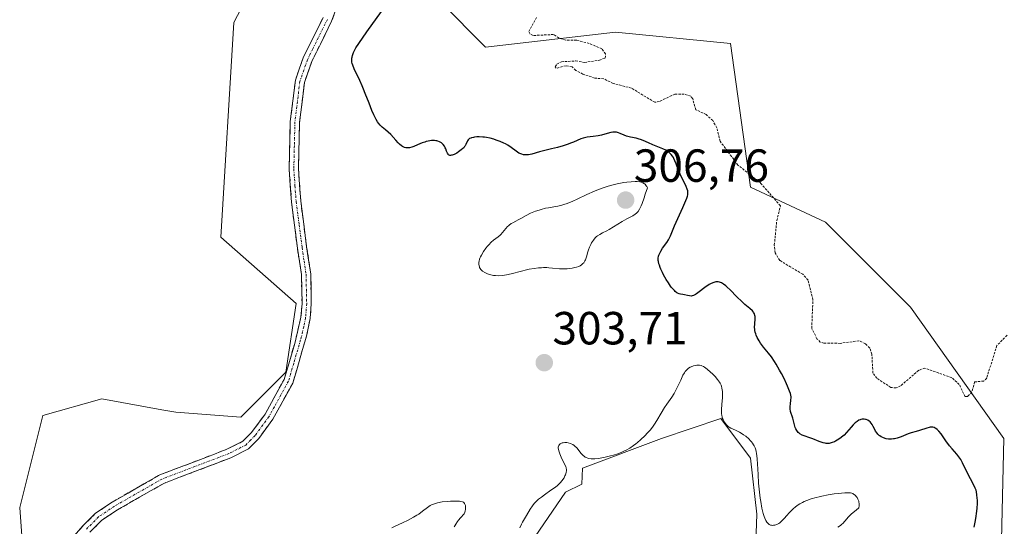
# Model space of a CAD drawing. Units: metres. Extents: x 622141 to 625623, y 4669349 to 4671722.
# Drawn here: x 624238 to 624450, y 4670594 to 4670704 of the extents above; entities that cross this region are included whole.
import ezdxf
from ezdxf.enums import TextEntityAlignment as Align

# ---------------------------------------------------------------- set-up
doc = ezdxf.new("R2010")
doc.units = ezdxf.units.M
doc.header["$MEASUREMENT"] = 0
for name, pattern in [('TRAZO_Y_PUNTO', [1, 0.5, -0.25, 0, -0.25]), ('TRAZOS', [0.75, 0.5, -0.25]), ('TRAZOSX2', [1.5, 1, -0.5])]:
    doc.linetypes.add(name, pattern=pattern)
for name, color, linetype, lineweight in [('Camino', 19, 'TRAZOSX2', 0), ('Camino Cxs', 19, 'Continuous', 0), ('Camino eje', 19, 'TRAZO_Y_PUNTO', 0), ('Carátula', 7, 'Continuous', 5), ('Cultivos herbáceos CxS', 92, 'Continuous', 0), ('Curva de nivel auxiliar', 36, 'TRAZOS', 0), ('Curva de nivel maestra', 36, 'Continuous', 30), ('Curva de nivel normal', 36, 'Continuous', 0), ('Pastizal CxS', 92, 'Continuous', 0), ('Punto de cota en terreno', 7, 'Continuous', 0), ('Rótulo de punto de cota en terreno', 19, 'Continuous', 0)]:
    doc.layers.add(name, color=color, linetype=linetype, lineweight=lineweight)
doc.styles.add('Arial', font='txt', dxfattribs={"height": 0.2})

# ---------------------------------------------------------------- blocks, each defined once
blk = doc.blocks.new('*U150')
at = {"layer": 'Cultivos herbáceos CxS', "color": 92, "linetype": 'Continuous', "lineweight": 0}
for points in [[(624449.0755, 4670582.2227, 299.9397), (624449.7859, 4670613.4577, 298.3028), (624429.6785, 4670641.7525, 296.926), (624411.3487, 4670660.0911, 296.8694), (624395.1753, 4670667.6427, 297.6482), (624390.8659, 4670698.6441, 296.7789), (624366.0633, 4670701.0845, 297.3477), (624338.0291, 4670697.8481, 297.8395), (624328.3261, 4670707.5569, 298.1375)], [(624291.0457, 4670717.3305, 301.7396), (624283.6949, 4670703.2179, 302.1546), (624280.8831, 4670656.8547, 303.3416), (624297.1597, 4670642.5629, 304.0414), (624294.8993, 4670627.7285, 303.8923), (624285.1957, 4670618.0185, 304.0519), (624271.1777, 4670619.0973, 304.2082), (624268.1917, 4670619.6377, 304.2523), (624255.2759, 4670621.9759, 303.6556), (624242.4979, 4670618.4263, 302.9777), (624237.5285, 4670598.5495, 303.1382), (624238.8307, 4670580.2621, 304.1435)], [(624341.2629, 4670581.3413, 305.824), (624355.2803, 4670601.8381, 305.822), (624358.7685, 4670603.5829, 305.8272), (624358.9197, 4670607.0687, 305.86), (624375.9571, 4670613.4577, 305.8174), (624388.7353, 4670617.7169, 304.9926), (624395.1243, 4670609.1983, 304.5383), (624396.5439, 4670597.1303, 305.2248), (624395.8337, 4670576.5437, 306.0311)]]:
    blk.add_polyline3d(points, dxfattribs=at)
blk = doc.blocks.new('5PATER')
at = {"layer": 'Carátula', "linetype": 'Continuous', "lineweight": 5}
h = blk.add_hatch(color=250, dxfattribs=at)
edge = h.paths.add_edge_path()
edge.add_ellipse((0, 0.01), major_axis=(-1.33, -1.34), ratio=0.999422, start_angle=0, end_angle=360)

msp = doc.modelspace()

# ---------------------------------------------------------------- linework, layer by layer
at = {"layer": 'Camino', "color": 19, "linetype": 'TRAZOSX2', "lineweight": 0}
for points in [[(624310.4501, 4670718.8001), (624304.8101, 4670703.4801), (624300.5101, 4670694.7801), (624298.9401, 4670690.2801), (624297.9001, 4670681.7101), (624297.6501, 4670671.6701), (624298.1501, 4670664.6401), (624299.4201, 4670654.7701), (624300.2901, 4670649.0001), (624300.4301, 4670642.5101), (624300.1801, 4670639.3401), (624299.4001, 4670635.5101), (624296.4201, 4670625.4001), (624292.1201, 4670617.5901), (624289.0801, 4670613.4601), (624286.8901, 4670611.2101), (624283.0601, 4670609.2601), (624268.6001, 4670603.7601), (624258.4801, 4670597.9701), (624255.1925, 4670595.7555), (624252.6343, 4670593.1973)], [(624245.4765, 4670588.2047), (624251.1813, 4670594.5727), (624253.9147, 4670597.3061), (624257.4801, 4670599.7101), (624267.7401, 4670605.5801), (624282.2401, 4670611.1001), (624285.6901, 4670612.8501), (624287.5601, 4670614.7601), (624290.4401, 4670618.6701), (624292.7901, 4670622.9601), (624294.5601, 4670626.1801), (624296.8401, 4670633.9001), (624298.2001, 4670639.6201), (624298.4301, 4670642.5701), (624298.2901, 4670648.8201), (624297.4401, 4670654.4901), (624296.1501, 4670664.4401), (624295.6501, 4670671.6301), (624295.9001, 4670681.8501), (624296.9801, 4670690.7401), (624298.6701, 4670695.5601), (624301.0101, 4670700.3101), (624302.9701, 4670704.2801)]]:
    msp.add_lwpolyline(points, dxfattribs=at)
at = {"layer": 'Camino Cxs', "color": 19, "linetype": 'Continuous', "lineweight": 0}
for points in [[(624306.2201, 4670707.3101, 301.8761), (624304.8101, 4670703.4801, 301.9282), (624302.6601, 4670699.1301, 301.7295), (624300.5101, 4670694.7801, 301.7757), (624298.9401, 4670690.2801, 302.0368), (624298.4201, 4670685.9951, 302.3636), (624297.9001, 4670681.7101, 302.5536), (624297.8167, 4670678.3634, 302.5574), (624297.7334, 4670675.0167, 302.5055), (624297.6501, 4670671.6701, 302.4443), (624297.9001, 4670668.1551, 302.3844), (624298.1501, 4670664.6401, 302.3768), (624298.7851, 4670659.7051, 302.4219), (624299.4201, 4670654.7701, 302.6914), (624299.8551, 4670651.8851, 302.9806), (624300.2901, 4670649.0001, 303.3638), (624300.3601, 4670645.7551, 303.7199), (624300.4301, 4670642.5101, 303.987), (624300.1801, 4670639.3401, 304.081), (624299.4001, 4670635.5101, 304.0729), (624298.4067, 4670632.1401, 304.0067), (624297.4134, 4670628.7701, 303.9629), (624296.4201, 4670625.4001, 303.9445), (624294.2701, 4670621.4951, 303.8709), (624292.1201, 4670617.5901, 303.979), (624290.6001, 4670615.5251, 304.047), (624289.0801, 4670613.4601, 304.1364), (624286.8901, 4670611.2101, 303.9409), (624283.0601, 4670609.2601, 304.064), (624279.4451, 4670607.8851, 304.2425), (624275.8301, 4670606.5101, 304.0739), (624272.2151, 4670605.1351, 303.8861), (624268.6001, 4670603.7601, 303.8919), (624265.2267, 4670601.8301, 303.8512), (624261.8534, 4670599.9001, 303.6912), (624258.4801, 4670597.9701, 303.79), (624255.1925, 4670595.7555, 303.7617), (624252.6343, 4670593.1973, 303.9241)], [(624248.3289, 4670591.3887, 303.798), (624251.1813, 4670594.5727, 303.8564), (624253.9147, 4670597.3061, 303.695), (624257.4801, 4670599.7101, 303.7755), (624260.9001, 4670601.6667, 303.695), (624264.3201, 4670603.6234, 303.885), (624267.7401, 4670605.5801, 304.0666), (624271.3651, 4670606.9601, 304.1348), (624274.9901, 4670608.3401, 304.3469), (624278.6151, 4670609.7201, 304.2921), (624282.2401, 4670611.1001, 304.1029), (624285.6901, 4670612.8501, 304.103), (624287.5601, 4670614.7601, 304.0569), (624290.4401, 4670618.6701, 303.9242), (624292.7901, 4670622.9601, 303.8709), (624294.5601, 4670626.1801, 303.9361), (624295.7001, 4670630.0401, 303.9862), (624296.8401, 4670633.9001, 303.9952), (624297.5201, 4670636.7601, 304.008), (624298.2001, 4670639.6201, 304.021), (624298.4301, 4670642.5701, 303.9971), (624298.3601, 4670645.6951, 303.778), (624298.2901, 4670648.8201, 303.4697), (624297.8651, 4670651.6551, 303.125), (624297.4401, 4670654.4901, 302.837), (624297.0101, 4670657.8067, 302.5866), (624296.5801, 4670661.1234, 302.4897), (624296.1501, 4670664.4401, 302.4341), (624295.9001, 4670668.0351, 302.3771), (624295.6501, 4670671.6301, 302.4252), (624295.7334, 4670675.0367, 302.479), (624295.8167, 4670678.4434, 302.5275), (624295.9001, 4670681.8501, 302.535), (624296.4401, 4670686.2951, 302.3737), (624296.9801, 4670690.7401, 302.1402), (624297.8251, 4670693.1501, 301.9653), (624298.6701, 4670695.5601, 301.9341), (624299.8401, 4670697.9351, 301.9833), (624301.0101, 4670700.3101, 301.9911), (624302.9701, 4670704.2801, 301.9472)]]:
    msp.add_polyline3d(points, dxfattribs=at)
at = {"layer": 'Camino eje', "color": 19, "linetype": 'TRAZO_Y_PUNTO', "lineweight": 0}
msp.add_lwpolyline([(624303.8901, 4670703.8801), (624300.7601, 4670697.5451), (624299.5901, 4670695.1701), (624298.8051, 4670692.9201), (624297.9601, 4670690.5101), (624296.9001, 4670681.7801), (624296.7751, 4670676.6701), (624296.6501, 4670671.6501), (624296.9001, 4670668.0551), (624297.1501, 4670664.5401), (624297.7951, 4670659.5651), (624298.4301, 4670654.6301), (624298.8551, 4670651.7951), (624299.2901, 4670648.9101), (624299.3601, 4670645.6651), (624299.4301, 4670642.5401), (624299.1901, 4670639.4801), (624298.8001, 4670637.5651), (624298.1201, 4670634.7051), (624296.6301, 4670629.6501), (624295.4901, 4670625.7901), (624292.4551, 4670620.2751), (624291.2801, 4670618.1301), (624288.3201, 4670614.1101), (624287.3851, 4670613.1551), (624286.2901, 4670612.0301), (624284.3751, 4670611.0551), (624282.6501, 4670610.1801), (624275.4201, 4670607.4301), (624268.1701, 4670604.6701), (624257.9801, 4670598.8401), (624254.5537, 4670596.5307), (624251.9079, 4670593.8849)], dxfattribs=at)
at = {"layer": 'Cultivos herbáceos CxS', "color": 92, "linetype": 'Continuous', "lineweight": 0}
for points in [[(624238.8307, 4670580.2621, 304.1435), (624237.5285, 4670598.5495, 303.1382), (624242.4979, 4670618.4263, 302.9777), (624255.2759, 4670621.9759, 303.6556), (624268.1917, 4670619.6377, 304.2523), (624271.1777, 4670619.0973, 304.2082), (624285.1957, 4670618.0185, 304.0519), (624294.8993, 4670627.7285, 303.8923), (624297.1597, 4670642.5629, 304.0414), (624280.8831, 4670656.8547, 303.3416), (624283.6949, 4670703.2179, 302.1546), (624291.0457, 4670717.3305, 301.7396)], [(624328.3261, 4670707.5569, 298.1375), (624338.0291, 4670697.8481, 297.8395), (624366.0633, 4670701.0845, 297.3477), (624390.8659, 4670698.6441, 296.7789), (624395.1753, 4670667.6427, 297.6482), (624411.3487, 4670660.0911, 296.8694), (624429.6785, 4670641.7525, 296.926), (624449.7859, 4670613.4577, 298.3028), (624449.0755, 4670582.2227, 299.9397)], [(624395.8337, 4670576.5437, 306.0311), (624396.5439, 4670597.1303, 305.2248), (624395.1243, 4670609.1983, 304.5383), (624388.7353, 4670617.7169, 304.9926), (624375.9571, 4670613.4577, 305.8174), (624358.9197, 4670607.0687, 305.86), (624358.7685, 4670603.5829, 305.8272), (624355.2803, 4670601.8381, 305.822), (624341.2629, 4670581.3413, 305.824)]]:
    msp.add_polyline3d(points, dxfattribs=at)
at = {"layer": 'Curva de nivel auxiliar', "color": 36, "linetype": 'TRAZOS', "lineweight": 0}
msp.add_polyline3d([(624450.49, 4670635.71, 297.5), (624448.31, 4670633.51, 297.5), (624446.09, 4670626.48, 297.5), (624445.46, 4670625.81, 297.5), (624443.49, 4670625.66, 297.5), (624442.92, 4670623.47, 297.5), (624442.03, 4670622.53, 297.5), (624441.44, 4670622.45, 297.5), (624440.18, 4670625.12, 297.5), (624438.57, 4670626.56, 297.5), (624432.76, 4670628.62, 297.5), (624431.43, 4670628.16, 297.5), (624427.52, 4670624.78, 297.5), (624426.55, 4670624.35, 297.5), (624425.44, 4670624.44, 297.5), (624422.42, 4670626.43, 297.5), (624421.54, 4670627.56, 297.5), (624421.33, 4670631.6, 297.5), (624420.87, 4670632.95, 297.5), (624419.94, 4670633.87, 297.5), (624418.55, 4670634.53, 297.5), (624414.49, 4670633.97, 297.5), (624411, 4670634.03, 297.5), (624410.21, 4670634.25, 297.5), (624409.49, 4670634.96, 297.5), (624408.35, 4670637.24, 297.5), (624408.63, 4670643.35, 297.5), (624407.56, 4670647.57, 297.5), (624406.46, 4670648.88, 297.5), (624401.46, 4670651.85, 297.5), (624400.47, 4670653.47, 297.5), (624400.29, 4670655.17, 297.5), (624400.82, 4670660.44, 297.5), (624401.61, 4670663.64, 297.5), (624397.32, 4670668.57, 297.5), (624392.44, 4670672.44, 297.5), (624388.58, 4670677.6, 297.5), (624387.9, 4670680.46, 297.5), (624387, 4670682.02, 297.5), (624385.59, 4670683.34, 297.5), (624383.37, 4670684.37, 297.5), (624382.69, 4670686.75, 297.5), (624382.25, 4670687.3, 297.5), (624380.86, 4670687.76, 297.5), (624378.83, 4670687.74, 297.5), (624375.54, 4670686.17, 297.5), (624374.52, 4670685.98, 297.5), (624369.49, 4670689.03, 297.5), (624365.52, 4670690.05, 297.5), (624363.49, 4670691.06, 297.5), (624361.56, 4670691.2, 297.5), (624359.01, 4670692.08, 297.5), (624357.47, 4670692.87, 297.5), (624356.66, 4670693.66, 297.5), (624355.36, 4670693.87, 297.5), (624353.21, 4670693.32, 297.5), (624353.01, 4670693.61, 297.5), (624353.37, 4670694.19, 297.5), (624354.36, 4670694.72, 297.5), (624357.43, 4670694.9, 297.5), (624359.34, 4670694.6, 297.5), (624362.55, 4670695.07, 297.5), (624363.77, 4670695.53, 297.5), (624363.91, 4670696.43, 297.5), (624363.09, 4670697.5, 297.5), (624360.38, 4670698.68, 297.5), (624357.62, 4670699.38, 297.5), (624355.33, 4670699.4, 297.5), (624353.87, 4670699.82, 297.5), (624352.67, 4670700.61, 297.5), (624348.31, 4670700.4, 297.5), (624347.65, 4670700.65, 297.5), (624347.31, 4670701.24, 297.5), (624349.04, 4670704.38, 297.5)], dxfattribs=at)
at = {"layer": 'Curva de nivel maestra', "color": 36, "linetype": 'Continuous', "lineweight": 30}
msp.add_polyline3d([(624443.39, 4670594.31, 300), (624443.7, 4670595.77, 300), (624443.85, 4670596.69, 300), (624443.93, 4670597.27, 300), (624444.04, 4670598.36, 300), (624444.09, 4670599.47, 300), (624444.08, 4670600.14, 300), (624444.06, 4670600.55, 300), (624443.98, 4670601.3, 300), (624443.87, 4670601.95, 300), (624443.79, 4670602.26, 300), (624443.64, 4670602.71, 300), (624443.34, 4670603.4, 300), (624441.91, 4670606.07, 300), (624440.88, 4670608.2, 300), (624440.5, 4670608.88, 300), (624440.3, 4670609.2, 300), (624440.08, 4670609.51, 300), (624439.63, 4670610.08, 300), (624438.63, 4670611.22, 300), (624438.1, 4670611.86, 300), (624437.28, 4670612.96, 300), (624436.24, 4670614.41, 300), (624435.76, 4670615, 300), (624435.54, 4670615.23, 300), (624435.4, 4670615.37, 300), (624435.13, 4670615.58, 300), (624435, 4670615.66, 300), (624434.73, 4670615.78, 300), (624434.47, 4670615.85, 300), (624434.29, 4670615.87, 300), (624433.9, 4670615.85, 300), (624433.68, 4670615.81, 300), (624433.19, 4670615.68, 300), (624431.63, 4670615.17, 300), (624430.87, 4670614.95, 300), (624429.78, 4670614.64, 300), (624429.14, 4670614.42, 300), (624427.62, 4670613.81, 300), (624426.79, 4670613.52, 300), (624426.24, 4670613.38, 300), (624425.96, 4670613.33, 300), (624425.56, 4670613.28, 300), (624425.16, 4670613.28, 300), (624424.9, 4670613.3, 300), (624424.41, 4670613.38, 300), (624424.17, 4670613.45, 300), (624423.72, 4670613.62, 300), (624423.32, 4670613.83, 300), (624423.07, 4670614, 300), (624422.92, 4670614.11, 300), (624422.64, 4670614.36, 300), (624422.44, 4670614.58, 300), (624422.12, 4670615.03, 300), (624421.87, 4670615.49, 300), (624421.61, 4670616.06, 300), (624421.48, 4670616.32, 300), (624421.38, 4670616.49, 300), (624421.16, 4670616.78, 300), (624420.93, 4670617.02, 300), (624420.78, 4670617.15, 300), (624420.46, 4670617.36, 300), (624420.13, 4670617.51, 300), (624419.96, 4670617.56, 300), (624419.7, 4670617.6, 300), (624419.41, 4670617.6, 300), (624419.25, 4670617.58, 300), (624418.95, 4670617.52, 300), (624418.79, 4670617.46, 300), (624418.54, 4670617.36, 300), (624418.14, 4670617.13, 300), (624417.72, 4670616.81, 300), (624417.5, 4670616.62, 300), (624417.28, 4670616.39, 300), (624416.83, 4670615.87, 300), (624415.86, 4670614.72, 300), (624415.32, 4670614.17, 300), (624415.04, 4670613.92, 300), (624414.45, 4670613.46, 300), (624413.87, 4670613.08, 300), (624413.49, 4670612.86, 300), (624413.25, 4670612.74, 300), (624412.79, 4670612.54, 300), (624412.34, 4670612.4, 300), (624412.13, 4670612.36, 300), (624411.72, 4670612.34, 300), (624411.44, 4670612.36, 300), (624411.25, 4670612.4, 300), (624410.81, 4670612.51, 300), (624409.93, 4670612.82, 300), (624408.61, 4670613.33, 300), (624407.95, 4670613.57, 300), (624406.76, 4670613.98, 300), (624406.26, 4670614.19, 300), (624405.82, 4670614.44, 300), (624405.62, 4670614.59, 300), (624405.45, 4670614.75, 300), (624405.16, 4670615.13, 300), (624404.92, 4670615.55, 300), (624404.8, 4670615.84, 300), (624404.61, 4670616.42, 300), (624404.25, 4670617.82, 300), (624404.12, 4670618.22, 300), (624403.89, 4670618.83, 300), (624403.8, 4670619.26, 300), (624403.74, 4670619.82, 300), (624403.73, 4670620.17, 300), (624403.77, 4670621.03, 300), (624403.82, 4670621.55, 300), (624403.95, 4670622.46, 300), (624403.75, 4670623.15, 300), (624403.57, 4670623.65, 300), (624403.15, 4670624.71, 300), (624402.91, 4670625.26, 300), (624402.38, 4670626.38, 300), (624401.82, 4670627.48, 300), (624401.44, 4670628.18, 300), (624400.71, 4670629.44, 300), (624400.34, 4670630.05, 300), (624399.66, 4670631.05, 300), (624399.06, 4670631.84, 300), (624397.98, 4670633.14, 300), (624397.31, 4670634.04, 300), (624396.99, 4670634.52, 300), (624396.58, 4670635.25, 300), (624396.36, 4670635.75, 300), (624396.27, 4670636, 300), (624396.16, 4670636.37, 300), (624396.09, 4670636.74, 300), (624396.06, 4670636.98, 300), (624396.03, 4670637.46, 300), (624396.05, 4670638.13, 300), (624396.15, 4670639.3, 300), (624396.14, 4670639.75, 300), (624396.12, 4670639.95, 300), (624396.01, 4670640.31, 300), (624395.9, 4670640.53, 300), (624395.8, 4670640.67, 300), (624395.56, 4670640.96, 300), (624395, 4670641.48, 300), (624393.95, 4670642.38, 300), (624393.3, 4670642.97, 300), (624392.21, 4670644.04, 300), (624390.74, 4670645.51, 300), (624390.1, 4670646.12, 300), (624389.81, 4670646.37, 300), (624389.32, 4670646.75, 300), (624388.91, 4670647, 300), (624388.66, 4670647.11, 300), (624388.5, 4670647.16, 300), (624388.18, 4670647.22, 300), (624387.87, 4670647.23, 300), (624387.7, 4670647.21, 300), (624387.44, 4670647.17, 300), (624387.01, 4670647.03, 300), (624386.52, 4670646.79, 300), (624386.25, 4670646.63, 300), (624385.33, 4670646, 300), (624384.08, 4670645.06, 300), (624383.53, 4670644.67, 300), (624383.29, 4670644.52, 300), (624382.89, 4670644.32, 300), (624382.55, 4670644.21, 300), (624382.36, 4670644.18, 300), (624381.98, 4670644.19, 300), (624381.55, 4670644.29, 300), (624380.91, 4670644.45, 300), (624380.56, 4670644.52, 300), (624380.04, 4670644.6, 300), (624379.75, 4670644.67, 300), (624379.44, 4670644.81, 300), (624379.28, 4670644.9, 300), (624378.93, 4670645.17, 300), (624378.74, 4670645.34, 300), (624378.44, 4670645.65, 300), (624378.11, 4670646.05, 300), (624377.89, 4670646.34, 300), (624377.43, 4670647.01, 300), (624376.98, 4670647.74, 300), (624376.4, 4670648.76, 300), (624376.15, 4670649.27, 300), (624375.81, 4670650, 300), (624375.67, 4670650.34, 300), (624375.5, 4670650.81, 300), (624375.41, 4670651.1, 300), (624375.3, 4670651.63, 300), (624375.27, 4670651.87, 300), (624375.27, 4670652.33, 300), (624375.33, 4670652.76, 300), (624375.41, 4670653.03, 300), (624375.64, 4670653.57, 300), (624375.8, 4670653.88, 300), (624376.2, 4670654.5, 300), (624377.08, 4670655.75, 300), (624377.46, 4670656.33, 300), (624377.63, 4670656.6, 300), (624377.9, 4670657.15, 300), (624378.77, 4670659.3, 300), (624379.48, 4670660.94, 300), (624380.54, 4670663.28, 300), (624380.97, 4670664.26, 300), (624381.39, 4670665.3, 300), (624381.55, 4670665.75, 300), (624381.6, 4670665.98, 300), (624381.65, 4670666.36, 300), (624381.63, 4670666.71, 300), (624381.6, 4670666.9, 300), (624381.51, 4670667.22, 300), (624381.28, 4670667.82, 300), (624380.9, 4670668.58, 300), (624380.28, 4670669.81, 300), (624379.97, 4670670.46, 300), (624379.57, 4670671.46, 300), (624379.1, 4670672.73, 300), (624378.86, 4670673.33, 300), (624378.63, 4670673.82, 300), (624378.51, 4670674.06, 300), (624378.3, 4670674.39, 300), (624378.06, 4670674.71, 300), (624377.93, 4670674.86, 300), (624377.64, 4670675.14, 300), (624377.48, 4670675.27, 300), (624377.21, 4670675.46, 300), (624376.92, 4670675.64, 300), (624376.25, 4670675.96, 300), (624374.09, 4670676.79, 300), (624373.14, 4670677.22, 300), (624371.99, 4670677.75, 300), (624371.41, 4670677.97, 300), (624371.11, 4670678.06, 300), (624370.48, 4670678.21, 300), (624369.24, 4670678.46, 300), (624368.66, 4670678.6, 300), (624368.39, 4670678.68, 300), (624367.89, 4670678.86, 300), (624367.04, 4670679.23, 300), (624366.68, 4670679.38, 300), (624366.24, 4670679.51, 300), (624366.02, 4670679.54, 300), (624365.67, 4670679.54, 300), (624365.48, 4670679.52, 300), (624365.04, 4670679.44, 300), (624364.25, 4670679.24, 300), (624362.98, 4670678.91, 300), (624362.3, 4670678.76, 300), (624361.25, 4670678.6, 300), (624359.93, 4670678.43, 300), (624359.33, 4670678.31, 300), (624359.06, 4670678.24, 300), (624358.55, 4670678.07, 300), (624356.97, 4670677.39, 300), (624356.54, 4670677.22, 300), (624355.58, 4670676.87, 300), (624354.78, 4670676.61, 300), (624353.52, 4670676.25, 300), (624352.22, 4670675.92, 300), (624350.48, 4670675.49, 300), (624349.63, 4670675.27, 300), (624348.01, 4670674.82, 300), (624347.25, 4670674.67, 300), (624346.77, 4670674.63, 300), (624346.53, 4670674.64, 300), (624346.18, 4670674.68, 300), (624345.85, 4670674.76, 300), (624345.63, 4670674.84, 300), (624345.22, 4670675.04, 300), (624344.62, 4670675.41, 300), (624343.54, 4670676.22, 300), (624342.8, 4670676.73, 300), (624342.31, 4670677.01, 300), (624341.96, 4670677.18, 300), (624341.19, 4670677.51, 300), (624340.29, 4670677.84, 300), (624339.8, 4670678, 300), (624339.01, 4670678.21, 300), (624338.19, 4670678.38, 300), (624337.77, 4670678.44, 300), (624337.39, 4670678.48, 300), (624336.65, 4670678.51, 300), (624336.12, 4670678.5, 300), (624335.62, 4670678.46, 300), (624335.39, 4670678.42, 300), (624334.98, 4670678.32, 300), (624334.8, 4670678.26, 300), (624334.57, 4670678.14, 300), (624334.39, 4670678.01, 300), (624334.29, 4670677.91, 300), (624334.14, 4670677.69, 300), (624333.78, 4670676.87, 300), (624333.61, 4670676.57, 300), (624333.5, 4670676.41, 300), (624333.29, 4670676.17, 300), (624333.14, 4670676.01, 300), (624332.78, 4670675.7, 300), (624332.19, 4670675.26, 300), (624331.78, 4670675.01, 300), (624331.26, 4670674.74, 300), (624331.03, 4670674.64, 300), (624330.8, 4670674.57, 300), (624330.66, 4670674.54, 300), (624330.42, 4670674.52, 300), (624330.31, 4670674.53, 300), (624330.13, 4670674.58, 300), (624329.99, 4670674.68, 300), (624329.91, 4670674.77, 300), (624329.77, 4670674.99, 300), (624329.59, 4670675.45, 300), (624329.43, 4670675.93, 300), (624329.32, 4670676.18, 300), (624329.12, 4670676.55, 300), (624328.87, 4670676.86, 300), (624328.72, 4670677.01, 300), (624328.47, 4670677.22, 300), (624328.19, 4670677.39, 300), (624328.04, 4670677.47, 300), (624327.71, 4670677.6, 300), (624327.53, 4670677.65, 300), (624327.26, 4670677.7, 300), (624326.96, 4670677.73, 300), (624326.76, 4670677.73, 300), (624326.33, 4670677.71, 300), (624325.66, 4670677.6, 300), (624325.21, 4670677.49, 300), (624324.9, 4670677.41, 300), (624324.3, 4670677.2, 300), (624323.33, 4670676.79, 300), (624322.52, 4670676.45, 300), (624322.13, 4670676.31, 300), (624321.59, 4670676.17, 300), (624321.25, 4670676.14, 300), (624321.09, 4670676.14, 300), (624320.84, 4670676.16, 300), (624320.53, 4670676.24, 300), (624320.37, 4670676.31, 300), (624320.06, 4670676.47, 300), (624319.85, 4670676.61, 300), (624319.42, 4670676.96, 300), (624319.17, 4670677.21, 300), (624318.64, 4670677.78, 300), (624317.55, 4670679.01, 300), (624316.99, 4670679.56, 300), (624316.44, 4670680.02, 300), (624315.69, 4670680.64, 300), (624315.31, 4670681.03, 300), (624314.92, 4670681.51, 300), (624314.73, 4670681.79, 300), (624314.43, 4670682.28, 300), (624314.12, 4670682.86, 300), (624313.92, 4670683.29, 300), (624313.5, 4670684.23, 300), (624312.88, 4670685.77, 300), (624312.07, 4670687.86, 300), (624311.68, 4670688.84, 300), (624311.4, 4670689.51, 300), (624310.87, 4670690.69, 300), (624309.68, 4670693.18, 300), (624309.36, 4670693.96, 300), (624309.24, 4670694.37, 300), (624309.2, 4670694.61, 300), (624309.16, 4670695.05, 300), (624309.18, 4670695.49, 300), (624309.22, 4670695.72, 300), (624309.31, 4670696.1, 300), (624309.55, 4670696.76, 300), (624309.81, 4670697.29, 300), (624310.05, 4670697.7, 300), (624310.67, 4670698.66, 300), (624312.43, 4670701.2, 300), (624315.57, 4670705.58, 300)], dxfattribs=at)
at = {"layer": 'Curva de nivel normal', "color": 36, "linetype": 'Continuous', "lineweight": 0}
for points in [[(624337.83, 4670649.25, 305), (624338.16, 4670649.08, 305), (624338.4, 4670648.98, 305), (624338.89, 4670648.82, 305), (624339.41, 4670648.69, 305), (624339.69, 4670648.64, 305), (624340.12, 4670648.58, 305), (624340.82, 4670648.56, 305), (624341.62, 4670648.62, 305), (624342.06, 4670648.68, 305), (624342.53, 4670648.77, 305), (624343.55, 4670649, 305), (624345.76, 4670649.57, 305), (624346.87, 4670649.84, 305), (624347.41, 4670649.95, 305), (624348.46, 4670650.13, 305), (624349.45, 4670650.24, 305), (624350.08, 4670650.29, 305), (624350.48, 4670650.31, 305), (624351.24, 4670650.3, 305), (624351.65, 4670650.29, 305), (624352.42, 4670650.22, 305), (624353.95, 4670650.07, 305), (624354.79, 4670650.03, 305), (624355.61, 4670650.05, 305), (624356.04, 4670650.09, 305), (624356.67, 4670650.17, 305), (624357.29, 4670650.3, 305), (624357.59, 4670650.38, 305), (624358.14, 4670650.58, 305), (624358.39, 4670650.71, 305), (624358.72, 4670650.92, 305), (624359.01, 4670651.17, 305), (624359.17, 4670651.35, 305), (624359.43, 4670651.76, 305), (624359.54, 4670651.97, 305), (624359.72, 4670652.42, 305), (624359.86, 4670652.88, 305), (624360.03, 4670653.5, 305), (624360.22, 4670654.13, 305), (624360.45, 4670654.74, 305), (624360.71, 4670655.29, 305), (624360.89, 4670655.63, 305), (624361.26, 4670656.21, 305), (624361.68, 4670656.74, 305), (624361.97, 4670657.02, 305), (624362.17, 4670657.19, 305), (624362.62, 4670657.49, 305), (624363.2, 4670657.79, 305), (624364.13, 4670658.24, 305), (624364.66, 4670658.52, 305), (624367.48, 4670660.25, 305), (624368.49, 4670660.81, 305), (624369.75, 4670661.5, 305), (624370.28, 4670661.85, 305), (624370.57, 4670662.08, 305), (624370.7, 4670662.21, 305), (624370.9, 4670662.44, 305), (624371.21, 4670662.94, 305), (624371.56, 4670663.67, 305), (624371.76, 4670664.14, 305), (624372.2, 4670665.36, 305), (624372.46, 4670666.13, 305), (624372.9, 4670667.49, 305), (624372.76, 4670667.8, 305), (624372.65, 4670667.99, 305), (624372.4, 4670668.29, 305), (624372.26, 4670668.42, 305), (624371.94, 4670668.62, 305), (624371.58, 4670668.75, 305), (624371.3, 4670668.82, 305), (624370.69, 4670668.88, 305), (624370.3, 4670668.89, 305), (624369.44, 4670668.85, 305), (624368.49, 4670668.74, 305), (624367.82, 4670668.64, 305), (624366.42, 4670668.36, 305), (624364.97, 4670668, 305), (624364.24, 4670667.8, 305), (624363.14, 4670667.44, 305), (624362.03, 4670667.04, 305), (624361.48, 4670666.82, 305), (624359.83, 4670666.08, 305), (624357.77, 4670665.09, 305), (624356.84, 4670664.66, 305), (624355.62, 4670664.16, 305), (624354.9, 4670663.91, 305), (624354.45, 4670663.78, 305), (624353.62, 4670663.58, 305), (624352.76, 4670663.42, 305), (624351.6, 4670663.23, 305), (624350.96, 4670663.11, 305), (624350.03, 4670662.87, 305), (624349.54, 4670662.73, 305), (624348.8, 4670662.48, 305), (624348.07, 4670662.2, 305), (624347.72, 4670662.05, 305), (624346.75, 4670661.56, 305), (624345.6, 4670660.91, 305), (624345.06, 4670660.6, 305), (624344.53, 4670660.33, 305), (624343.87, 4670659.99, 305), (624343.56, 4670659.8, 305), (624343.12, 4670659.5, 305), (624342.92, 4670659.34, 305), (624342.73, 4670659.15, 305), (624342.37, 4670658.74, 305), (624341.69, 4670657.89, 305), (624341.32, 4670657.49, 305), (624341.13, 4670657.31, 305), (624340.7, 4670656.98, 305), (624339.74, 4670656.26, 305), (624339.2, 4670655.78, 305), (624338.7, 4670655.26, 305), (624338.44, 4670654.97, 305), (624338.07, 4670654.51, 305), (624337.54, 4670653.77, 305), (624337.11, 4670653.03, 305), (624336.93, 4670652.67, 305), (624336.79, 4670652.33, 305), (624336.72, 4670652.1, 305), (624336.62, 4670651.67, 305), (624336.59, 4670651.47, 305), (624336.58, 4670651.08, 305), (624336.62, 4670650.72, 305), (624336.68, 4670650.5, 305), (624336.73, 4670650.36, 305), (624336.87, 4670650.1, 305), (624337.01, 4670649.89, 305), (624337.12, 4670649.77, 305), (624337.38, 4670649.54, 305), (624337.83, 4670649.25, 305)], [(624345.4, 4670594.18, 305), (624345.75, 4670594.95, 305), (624345.99, 4670595.39, 305), (624346.83, 4670596.79, 305), (624347.61, 4670598.17, 305), (624348.11, 4670598.92, 305), (624348.52, 4670599.43, 305), (624348.75, 4670599.68, 305), (624349.14, 4670600.06, 305), (624349.43, 4670600.32, 305), (624350.05, 4670600.81, 305), (624350.73, 4670601.3, 305), (624352.12, 4670602.27, 305), (624353.09, 4670602.97, 305), (624353.52, 4670603.32, 305), (624353.9, 4670603.67, 305), (624354.12, 4670603.9, 305), (624354.5, 4670604.34, 305), (624354.67, 4670604.56, 305), (624354.94, 4670604.98, 305), (624355.14, 4670605.38, 305), (624355.25, 4670605.63, 305), (624355.39, 4670606.08, 305), (624355.46, 4670606.51, 305), (624355.46, 4670606.7, 305), (624355.39, 4670607.09, 305), (624355.3, 4670607.37, 305), (624354.99, 4670608.04, 305), (624354.34, 4670609.39, 305), (624354.02, 4670610.12, 305), (624353.79, 4670610.8, 305), (624353.72, 4670611.1, 305), (624353.7, 4670611.37, 305), (624353.7, 4670611.53, 305), (624353.75, 4670611.8, 305), (624353.8, 4670611.92, 305), (624353.93, 4670612.12, 305), (624354.1, 4670612.28, 305), (624354.24, 4670612.36, 305), (624354.54, 4670612.48, 305), (624354.73, 4670612.52, 305), (624355.13, 4670612.56, 305), (624355.55, 4670612.54, 305), (624355.82, 4670612.51, 305), (624356.33, 4670612.38, 305), (624356.5, 4670612.31, 305), (624356.81, 4670612.16, 305), (624357.1, 4670611.96, 305), (624357.29, 4670611.8, 305), (624357.66, 4670611.41, 305), (624357.96, 4670611.05, 305), (624358.59, 4670610.28, 305), (624359.07, 4670609.76, 305), (624359.35, 4670609.52, 305), (624359.49, 4670609.42, 305), (624359.72, 4670609.3, 305), (624360.09, 4670609.16, 305), (624360.29, 4670609.11, 305), (624360.75, 4670609.06, 305), (624361.01, 4670609.05, 305), (624361.6, 4670609.07, 305), (624362.27, 4670609.14, 305), (624362.76, 4670609.21, 305), (624363.82, 4670609.41, 305), (624364.99, 4670609.69, 305), (624365.6, 4670609.85, 305), (624366.51, 4670610.15, 305), (624367.42, 4670610.5, 305), (624367.86, 4670610.7, 305), (624368.3, 4670610.91, 305), (624369.13, 4670611.37, 305), (624369.93, 4670611.9, 305), (624370.44, 4670612.29, 305), (624370.78, 4670612.56, 305), (624371.45, 4670613.13, 305), (624372.42, 4670614.07, 305), (624372.89, 4670614.57, 305), (624373.56, 4670615.34, 305), (624374.17, 4670616.13, 305), (624374.45, 4670616.53, 305), (624374.97, 4670617.33, 305), (624375.89, 4670618.92, 305), (624376.59, 4670620.09, 305), (624377.09, 4670620.86, 305), (624378.16, 4670622.39, 305), (624378.67, 4670623.18, 305), (624378.9, 4670623.58, 305), (624379.34, 4670624.42, 305), (624380.09, 4670626.04, 305), (624380.58, 4670627.09, 305), (624380.91, 4670627.64, 305), (624381.07, 4670627.88, 305), (624381.4, 4670628.27, 305), (624381.64, 4670628.49, 305), (624381.81, 4670628.61, 305), (624382.16, 4670628.82, 305), (624382.38, 4670628.92, 305), (624382.83, 4670629.08, 305), (624383.3, 4670629.19, 305), (624383.6, 4670629.23, 305), (624383.8, 4670629.25, 305), (624384.16, 4670629.25, 305), (624384.51, 4670629.19, 305), (624384.67, 4670629.14, 305), (624385, 4670628.98, 305), (624385.24, 4670628.83, 305), (624385.8, 4670628.39, 305), (624386.52, 4670627.76, 305), (624386.92, 4670627.39, 305), (624387.51, 4670626.8, 305), (624388.05, 4670626.18, 305), (624388.28, 4670625.87, 305), (624388.49, 4670625.56, 305), (624388.6, 4670625.36, 305), (624388.79, 4670624.95, 305), (624388.87, 4670624.75, 305), (624388.99, 4670624.33, 305), (624389.07, 4670623.91, 305), (624389.11, 4670623.61, 305), (624389.13, 4670623, 305), (624389.11, 4670622.27, 305), (624388.97, 4670620.75, 305), (624388.88, 4670619.72, 305), (624388.87, 4670619.13, 305), (624388.88, 4670618.86, 305), (624388.95, 4670618.38, 305), (624389.01, 4670618.08, 305), (624389.07, 4670617.89, 305), (624389.22, 4670617.52, 305), (624389.51, 4670616.97, 305), (624389.69, 4670616.71, 305), (624389.99, 4670616.35, 305), (624390.34, 4670616.03, 305), (624390.53, 4670615.89, 305), (624390.94, 4670615.66, 305), (624391.9, 4670615.24, 305), (624392.47, 4670614.97, 305), (624392.77, 4670614.81, 305), (624393.35, 4670614.46, 305), (624393.65, 4670614.25, 305), (624394.11, 4670613.91, 305), (624394.76, 4670613.35, 305), (624395.16, 4670612.95, 305), (624395.34, 4670612.74, 305), (624395.59, 4670612.42, 305), (624395.8, 4670612.1, 305), (624395.92, 4670611.88, 305), (624396.13, 4670611.42, 305), (624396.22, 4670611.19, 305), (624396.36, 4670610.69, 305), (624396.47, 4670610.16, 305), (624396.52, 4670609.79, 305), (624396.61, 4670608.98, 305), (624396.68, 4670607.97, 305), (624396.79, 4670605.66, 305), (624396.91, 4670603.78, 305), (624397.1, 4670601.84, 305), (624397.27, 4670600.59, 305), (624397.39, 4670599.81, 305), (624397.63, 4670598.42, 305), (624397.91, 4670597.22, 305), (624398.1, 4670596.6, 305), (624398.22, 4670596.26, 305), (624398.49, 4670595.71, 305), (624398.68, 4670595.41, 305), (624398.78, 4670595.28, 305), (624398.94, 4670595.11, 305), (624399.2, 4670594.91, 305), (624399.5, 4670594.77, 305), (624399.66, 4670594.73, 305), (624399.97, 4670594.69, 305), (624400.14, 4670594.7, 305), (624400.4, 4670594.74, 305), (624400.82, 4670594.87, 305), (624401.25, 4670595.09, 305), (624401.47, 4670595.24, 305), (624401.69, 4670595.42, 305), (624402.13, 4670595.85, 305), (624402.42, 4670596.16, 305), (624403.01, 4670596.85, 305), (624403.46, 4670597.36, 305), (624404.05, 4670597.99, 305), (624404.36, 4670598.29, 305), (624404.87, 4670598.71, 305), (624405.45, 4670599.11, 305), (624405.77, 4670599.31, 305), (624406.4, 4670599.65, 305), (624406.75, 4670599.82, 305), (624407.31, 4670600.06, 305), (624408.26, 4670600.4, 305), (624409.35, 4670600.72, 305), (624409.94, 4670600.87, 305), (624410.57, 4670601.01, 305), (624411.89, 4670601.25, 305), (624413.21, 4670601.46, 305), (624414.04, 4670601.57, 305), (624415.47, 4670601.71, 305), (624416.24, 4670601.74, 305), (624416.53, 4670601.73, 305), (624416.71, 4670601.71, 305), (624417, 4670601.64, 305), (624417.25, 4670601.54, 305), (624417.4, 4670601.45, 305), (624417.69, 4670601.2, 305), (624417.99, 4670600.88, 305), (624418.14, 4670600.68, 305), (624418.33, 4670600.34, 305), (624418.49, 4670599.94, 305), (624418.54, 4670599.71, 305), (624418.59, 4670599.39, 305), (624418.59, 4670599.22, 305), (624418.58, 4670598.94, 305), (624418.52, 4670598.5, 305), (624417.92, 4670598, 305), (624416.97, 4670597.16, 305), (624416.3, 4670596.5, 305), (624415.48, 4670595.57, 305), (624415.07, 4670595.13, 305), (624414.87, 4670594.95, 305), (624414.55, 4670594.69, 305), (624413.98, 4670594.32, 305)], [(624317.78, 4670594.16, 305), (624318.49, 4670594.53, 305), (624320.11, 4670595.25, 305), (624321.35, 4670595.82, 305), (624322.5, 4670596.43, 305), (624323.2, 4670596.86, 305), (624323.64, 4670597.14, 305), (624324.43, 4670597.73, 305), (624325.49, 4670598.58, 305), (624326.07, 4670598.96, 305), (624326.52, 4670599.19, 305), (624326.77, 4670599.29, 305), (624327.18, 4670599.43, 305), (624327.64, 4670599.55, 305), (624328.67, 4670599.74, 305), (624329.75, 4670599.86, 305), (624330.46, 4670599.91, 305), (624331.69, 4670599.93, 305), (624332.37, 4670599.9, 305), (624332.63, 4670599.87, 305), (624333.03, 4670599.76, 305), (624333.22, 4670599.67, 305), (624333.32, 4670599.59, 305), (624333.49, 4670599.39, 305), (624333.61, 4670599.14, 305), (624333.66, 4670598.99, 305), (624333.7, 4670598.72, 305), (624333.69, 4670598.4, 305), (624333.67, 4670598.21, 305), (624333.58, 4670597.79, 305), (624333.51, 4670597.55, 305), (624333.37, 4670597.15, 305), (624332.6, 4670596.32, 305), (624332.18, 4670595.83, 305), (624331.95, 4670595.53, 305), (624331.58, 4670594.98, 305), (624331.37, 4670594.62, 305), (624331.26, 4670594.4, 305)]]:
    msp.add_polyline3d(points, dxfattribs=at)
at = {"layer": 'Pastizal CxS', "color": 92, "linetype": 'Continuous', "lineweight": 0}
for points in [[(624238.8307, 4670580.2621, 304.1435), (624237.5285, 4670598.5495, 303.1382), (624242.4979, 4670618.4263, 302.9777), (624255.2759, 4670621.9759, 303.6556), (624268.1917, 4670619.6377, 304.2523), (624271.1777, 4670619.0973, 304.2082), (624285.1957, 4670618.0185, 304.0519), (624294.8993, 4670627.7285, 303.8923), (624297.1597, 4670642.5629, 304.0414), (624280.8831, 4670656.8547, 303.3416), (624283.6949, 4670703.2179, 302.1546), (624291.0457, 4670717.3305, 301.7396)], [(624238.8307, 4670580.2621, 304.1435), (624237.5285, 4670598.5495, 303.1382), (624242.4979, 4670618.4263, 302.9777), (624255.2759, 4670621.9759, 303.6556), (624268.1917, 4670619.6377, 304.2523), (624271.1777, 4670619.0973, 304.2082), (624285.1957, 4670618.0185, 304.0519), (624294.8993, 4670627.7285, 303.8923), (624297.1597, 4670642.5629, 304.0414), (624280.8831, 4670656.8547, 303.3416), (624283.6949, 4670703.2179, 302.1546), (624291.0457, 4670717.3305, 301.7396)], [(624328.3261, 4670707.5569, 298.1375), (624338.0291, 4670697.8481, 297.8395), (624366.0633, 4670701.0845, 297.3477), (624390.8659, 4670698.6441, 296.7789), (624395.1753, 4670667.6427, 297.6482), (624411.3487, 4670660.0911, 296.8694), (624429.6785, 4670641.7525, 296.926), (624449.7859, 4670613.4577, 298.3028), (624449.0755, 4670582.2227, 299.9397)], [(624328.3261, 4670707.5569, 298.1375), (624338.0291, 4670697.8481, 297.8395), (624366.0633, 4670701.0845, 297.3477), (624390.8659, 4670698.6441, 296.7789), (624395.1753, 4670667.6427, 297.6482), (624411.3487, 4670660.0911, 296.8694), (624429.6785, 4670641.7525, 296.926), (624449.7859, 4670613.4577, 298.3028), (624449.0755, 4670582.2227, 299.9397)], [(624395.8337, 4670576.5437, 306.0311), (624396.5439, 4670597.1303, 305.2248), (624395.1243, 4670609.1983, 304.5383), (624388.7353, 4670617.7169, 304.9926), (624375.9571, 4670613.4577, 305.8174), (624358.9197, 4670607.0687, 305.86), (624358.7685, 4670603.5829, 305.8272), (624355.2803, 4670601.8381, 305.822), (624341.2629, 4670581.3413, 305.824)], [(624395.8337, 4670576.5437, 306.0311), (624396.5439, 4670597.1303, 305.2248), (624395.1243, 4670609.1983, 304.5383), (624388.7353, 4670617.7169, 304.9926), (624375.9571, 4670613.4577, 305.8174), (624358.9197, 4670607.0687, 305.86), (624358.7685, 4670603.5829, 305.8272), (624355.2803, 4670601.8381, 305.822), (624341.2629, 4670581.3413, 305.824)]]:
    msp.add_polyline3d(points, dxfattribs=at)

# ---------------------------------------------------------------- block references
at = {"layer": 'Cultivos herbáceos CxS', "color": 92, "linetype": 'Continuous', "lineweight": 0}
msp.add_blockref('*U150', (0, 0), dxfattribs=at)
at = {"layer": 'Punto de cota en terreno', "linetype": 'Continuous', "lineweight": 0}
for p in [(624368.22, 4670664.87, 306.76), (624350.67, 4670629.79, 303.71)]:
    msp.add_blockref('5PATER', p, dxfattribs=at)

# ---------------------------------------------------------------- texts
at = {"layer": 'Rótulo de punto de cota en terreno', "color": 19, "linetype": 'Continuous', "lineweight": 0, "style": 'Arial'}
for s, p in [('306,76', (624369.9839, 4670666.6339)), ('303,71', (624352.4339, 4670631.5539))]:
    msp.add_text(s, height=7, dxfattribs=at).set_placement(p, align=Align.BOTTOM_LEFT)

doc.saveas('drawing.dxf')
